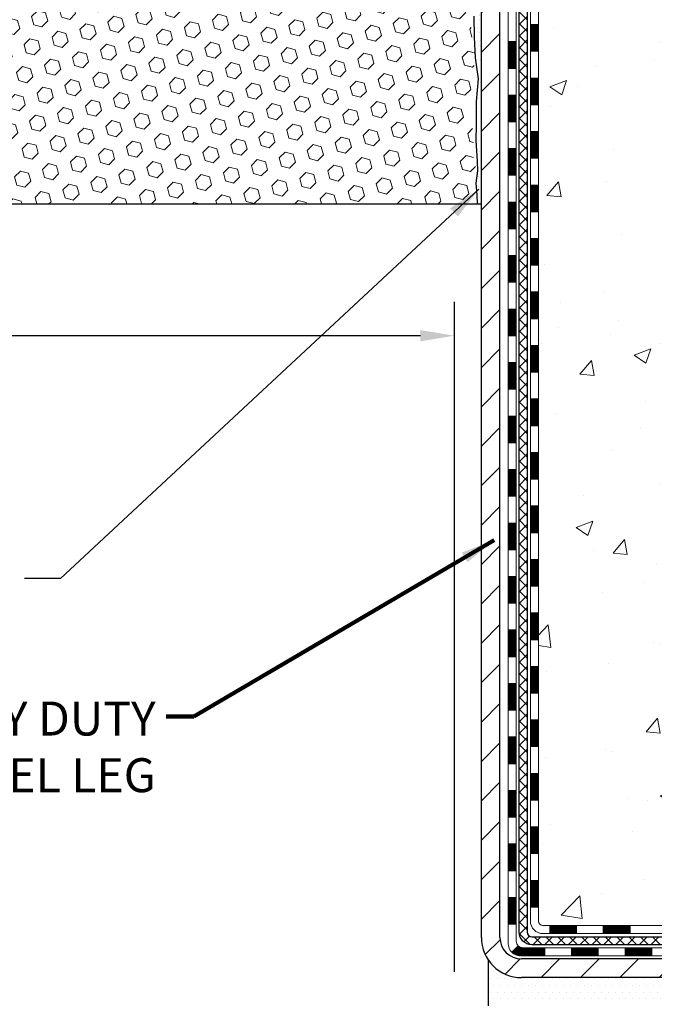
# Model space of a CAD drawing. Extents: x -7 to 3254, y -7 to 1977.
# Drawn here: x 16 to 22, y 8 to 17 of the extents above; entities that cross this region are included whole.
import ezdxf

# ---------------------------------------------------------------- set-up
doc = ezdxf.new("R2010")
doc.units = 0
doc.header["$LTSCALE"] = 5
doc.header["$MEASUREMENT"] = 0
doc.layers.get('DEFPOINTS').update_dxf_attribs({"linetype": 'CONTINUOUS'})
for name, color, linetype, lineweight in [('CONCRETE - H', 130, 'CONTINUOUS', 9), ('DECK COAT - H', 20, 'CONTINUOUS', 20), ('DECK COAT - L', 22, 'CONTINUOUS', 18), ('DIMS', 50, 'CONTINUOUS', 25), ('EPOXY ADHESIVE - H', 50, 'CONTINUOUS', 15), ('EPOXY ADHESIVE - L', 52, 'CONTINUOUS', 25), ('FOAM INSERT - H', 150, 'CONTINUOUS', 9), ('FOAM INSERT - L', 152, 'CONTINUOUS', 25), ('MIG FOOT - H', 251, 'CONTINUOUS', 20), ('MIG FOOT - L', 7, 'CONTINUOUS', 30), ('PVC SIDESHEET - H', 170, 'CONTINUOUS', 20), ('PVC SIDESHEET - L', 150, 'CONTINUOUS', 25), ('SETTING BED - H', 210, 'CONTINUOUS', 20), ('SETTING BED - L', 212, 'CONTINUOUS', 25), ('TEXT - 4', 241, 'CONTINUOUS', 25)]:
    doc.layers.add(name, color=color, linetype=linetype, lineweight=lineweight)
doc.styles.add('ROMANS', font='romans', dxfattribs={"width": 0.9})
doc.dimstyles.get("Standard").update_dxf_attribs({"dimtxt": 0.18, "dimasz": 0.18, "dimexe": 0.18, "dimexo": 0.0625, "dimgap": 0.09, "dimtad": 0, "dimtih": 1, "dimtoh": 1, "dimdec": 4, "dimzin": 0, "dimdsep": 46, "dimtxsty": 'Standard', "dimcen": 0.09, "dimadec": 0, "dimazin": 0, "dimtfac": 1, "dimtdec": 4, "dimtofl": 0, "dimtmove": 0, "dimatfit": 3, "dimfxl": 1, "dimtolj": 1, "dimtzin": 0, "dimarcsym": 0})
pattern_1 = [(45, (-163.7076507462005, 119.2991293040948), (-0.003479849246914297, 0.003479849246914297), [])]

# ---------------------------------------------------------------- blocks, each defined once
blk = doc.blocks.new('*D28')
at = {"layer": 'DEFPOINTS', "color": 0, "transparency": 16777216}
for p in [(9.078529704761365, 14.75583023386957), (20.07852970476142, 14.02923795290735), (20.07852970476142, 8.110401649619575)]:
    blk.add_point(p, dxfattribs=at)
at = {"layer": 'DIMS', "color": 0, "lineweight": -2, "transparency": 16777216}
for p, q in [((9.078529704761365, 14.45583023386957), (9.078529704761365, 13.72923795290735)), ((20.07852970476142, 8.410401649619576), (20.07852970476142, 14.32923795290735)), ((9.378529704761366, 14.02923795290735), (13.03014068783461, 14.02923795290735)), ((19.77852970476142, 14.02923795290735), (16.13014068783461, 14.02923795290735))]:
    blk.add_line(p, q, dxfattribs=at)
at = {"layer": 'DIMS', "color": 0, "transparency": 16777216}
for points in [[(9.378529704761366, 14.07923795290735), (9.378529704761366, 13.97923795290735), (9.078529704761365, 14.02923795290735)], [(19.77852970476142, 14.07923795290735), (19.77852970476142, 13.97923795290735), (20.07852970476142, 14.02923795290735)]]:
    blk.add_solid(points, dxfattribs=at)
at = {"layer": 'DIMS', "color": 0, "transparency": 16777216, "insert": (14.58014068783461, 14.02923795290735), "char_height": 0.3, "attachment_point": 5}
blk.add_mtext('\\A1;11 IN\\P [279.4mm]', dxfattribs=at)

msp = doc.modelspace()

# ---------------------------------------------------------------- hatches: boundary and pattern name
at = {"layer": 'CONCRETE - H'}
h = msp.add_hatch(dxfattribs=at)
h.set_pattern_fill('AR-CONC', color=256, scale=0.21)
h.set_pattern_definition([(49.99999999999999, (0, 0), (1.506246383461582, -0.1317794834634497), [0.1575, -1.7325]), (355, (0, 0), (-0.2913778005873, 1.579603480770025), [0.126, -1.386]), (100.45144446, (0.1255205301, -0.0109816224), (1.214868578126935, 1.447823981034122), [0.1338544032, -1.4723984352]), (46.18420000000002, (0, 0.42), (2.241206794410302, -0.3475904896654607), [0.23625, -2.598749999999999]), (96.63563549, (0.1867671645, 0.3910340553), (1.96279008591588, 2.045649061626556), [0.2007817182, -2.208598895999999]), (351.1841639899999, (0, 0.42), (1.962790084615023, 2.045649060566979), [0.189, -2.0790000021]), (21, (0.21, 0.315), (1.25350480944877, -0.8454996703972115), [0.1575, -1.7325]), (326.0000000000001, (0.21, 0.315), (0.5109621970353216, 1.522815094598391), [0.126, -1.386]), (71.45144474, (0.3144587334, 0.2445416946), (1.764466991132939, 0.677315420893343), [0.133854399, -1.4723984352]), (37.50000000000001, (0, 0), (0.0255356961663104, 0.6990770930457542), [0, -1.3692, 0, -1.407, 0, -1.39125]), (7.499999999999999, (0, 0), (0.552446028628512, 0.8282645949529565), [0, -0.8021999999999999, 0, -1.3377, 0, -0.53025]), (327.5, (-0.4683, 0), (1.121027115962059, -0.04736523064219748), [0, -0.525, 0, -1.638, 0, -2.1735]), (317.5, (-0.6783, 0), (1.224690955619011, 0.2102204628978672), [0, -0.6825, 0, -1.0878, 0, -1.5435])])
edge = h.paths.add_edge_path()
edge.add_spline(control_points=[(30.63458818010707, 20.19314595287869), (30.11065608428373, 18.72859232480118), (26.76184726492613, 19.61973977112962), (23.76371980786058, 16.80388293131352), (22.55891608406142, 11.45797830005745), (27.04774075470692, 9.962233964722373), (27.1244703239467, 8.110401649639243)], knot_values=[0, 0, 0, 0, 3.936471252501365, 7.204892699443617, 11.86717665825024, 17.20449692427731, 17.20449692427731, 17.20449692427731, 17.20449692427731], degree=3, periodic=0)
edge.add_line((27.12447032394664, 8.11040164963947), (26.63146867192461, 8.110401649638106))
edge.add_line((26.63146867192461, 8.110401649638106), (26.63146867192461, 8.236385658151107))
edge.add_line((26.63146867192461, 8.236385658151107), (26.63146867192461, 8.307251658151017))
edge.add_line((26.63146867192461, 8.307251658151017), (25.96178497192466, 8.307251658151017))
edge.add_arc((25.96178497192466, 8.34662165815098), 0.0393699999999626, 240.0000000000055, 270, ccw=False)
edge.add_line((25.94209997192468, 8.312526238004011), (25.80633906430683, 8.390907834562654))
edge.add_arc((25.751221064307, 8.295440658151392), 0.1102359999996345, 59.9999999999968, 90)
edge.add_line((25.751221064307, 8.405676658151037), (24.84326312327806, 8.405676658151037))
edge.add_arc((24.84326312327801, 8.445046658151), 0.0393699999999626, 240.0000326787958, 270.00000000008276, ccw=False)
edge.add_line((24.82357814272444, 8.41095122677666), (24.14349093711917, 8.803599240821882))
edge.add_arc((24.0834909963919, 8.699676158146758), 0.1199999999999002, 60.00003267873795, 90.0000000000814)
edge.add_line((24.08349099639173, 8.819676158146649), (23.87204961383196, 8.819676158146649))
edge.add_arc((23.87204961383202, 8.859046158146498), 0.03936999999984891, 224.999999999766, 269.99999999991724, ccw=False)
edge.add_line((23.8442108198567, 8.831207364171405), (23.72774429572377, 8.947673888304394))
edge.add_arc((23.47804232141709, 8.697971913997662), 0.3531319186158772, 45.00000000000652, 76.09799910896368)
edge.add_arc((23.18875772833462, 7.529202140557118), 1.557170273114271, 76.09799910897289, 103.9020008910981)
edge.add_arc((22.8994731352505, 8.697971913996525), 0.3531319186166134, 103.9020008910455, 134.9999999999022)
edge.add_line((22.64977116094371, 8.947673888304166), (22.53330463681078, 8.831207364171405))
edge.add_arc((22.50546584283558, 8.859046158146612), 0.03936999999984744, 270, 315, ccw=False)
edge.add_line((22.50546584283558, 8.819676158146763), (21.85819903914722, 8.819676158146763))
edge.add_line((21.85819903914722, 8.819676158146763), (20.85983270080158, 8.819676158146763))
edge.add_arc((20.85983270080158, 8.859046158146725), 0.0393699999999626, 180, 270, ccw=False)
edge.add_line((20.82046270080156, 8.859046158146725), (20.82046270074636, 17.54685828378274))
edge.add_arc((20.85983270074627, 17.54685828378285), 0.03936999999990576, 104.17021391578851, 180.0000000001654, ccw=False)
edge.add_line((20.85019479199804, 17.58503036277978), (20.90356664719116, 17.60589357206084))
edge.add_line((20.90356664719116, 17.60589357206084), (20.94842208741818, 17.6290228398542))
edge.add_line((20.94842208741818, 17.6290228398542), (21.00243763082841, 17.66895409777351))
edge.add_line((21.00243763082841, 17.66895409777351), (21.00140266985261, 17.67012003687364))
edge.add_line((21.00140266985261, 17.67012003687364), (21.03314765720393, 17.70069601690955))
edge.add_line((21.03314765720393, 17.70069601690955), (21.06760971043769, 17.74340961653206))
edge.add_line((21.06760971043769, 17.74340961653206), (21.09727286144977, 17.79022876330271))
edge.add_line((21.09727286144977, 17.79022876330271), (21.1218998036706, 17.8395694026716))
edge.add_line((21.1218998036706, 17.8395694026716), (21.14199087074439, 17.8907444276839))
edge.add_line((21.14199087074439, 17.8907444276839), (21.15806671064968, 17.94306033562316))
edge.add_line((21.15806671064968, 17.94306033562316), (21.17083893423319, 17.99633700533957))
edge.add_line((21.17083893423319, 17.99633700533957), (21.18098528166053, 18.05027359786061))
edge.add_line((21.18098528166053, 18.05027359786061), (21.19185452178931, 18.12220579694338))
edge.add_line((21.19185452178931, 18.12220579694338), (21.19144430747201, 18.12224866650297))
edge.add_line((21.19144430747201, 18.12224866650297), (21.19513823491377, 18.15115664065979))
edge.add_line((21.19513823491377, 18.15115664065979), (21.20165201404461, 18.2056424532808))
edge.add_line((21.20165201404461, 18.2056424532808), (21.20081979762978, 18.21271970922101))
edge.add_arc((18.4142380106174, 17.91129431079946), 2.802837013906213, 6.173697454015488, 7.38802571417862)
edge.add_line((21.19380603366562, 18.27170648008689), (21.18661686943148, 18.32532636744747))
edge.add_line((21.18661686943148, 18.32532636744747), (21.17785362070066, 18.37945967513895))
edge.add_line((21.17785362070066, 18.37945967513895), (21.16690655902369, 18.43321583199247))
edge.add_line((21.16690655902369, 18.43321583199247), (21.15310886231106, 18.48620209269586))
edge.add_line((21.15310886231106, 18.48620209269586), (21.1357771270641, 18.53814942789893))
edge.add_line((21.1357771270641, 18.53814942789893), (21.1084147080831, 18.60246607714487))
edge.add_line((21.1084147080831, 18.60246607714487), (21.107159692675, 18.60188668617263))
edge.add_line((21.107159692675, 18.60188668617263), (21.08795237732733, 18.6374174849866))
edge.add_line((21.08795237732733, 18.6374174849866), (21.05659827740351, 18.68312021423935))
edge.add_line((21.05659827740351, 18.68312021423935), (21.02064774891102, 18.72410301837067))
edge.add_line((21.02064774891102, 18.72410301837067), (20.97831657931766, 18.76167738858283))
edge.add_line((20.97831657931766, 18.76167738858283), (20.93325857903744, 18.79159933321796))
edge.add_line((20.93325857903744, 18.79159933321796), (20.93319774113769, 18.79149810163369))
edge.add_line((20.93319774113769, 18.79149810163369), (20.89287898734744, 18.80998835053902))
edge.add_line((20.89287898734744, 18.80998835053902), (20.86539643346947, 18.820731358648))
edge.add_line((20.86539643346947, 18.820731358648), (20.84376151264826, 18.82890538200468))
edge.add_arc((20.85983270074644, 18.86484580232946), 0.0393700000001118, 180, 245.9076238354672, ccw=False)
edge.add_line((20.8204627007463, 18.86484580232946), (20.8204627007463, 19.05408085118813))
edge.add_line((20.8204627007463, 19.05408085118813), (20.72203770074668, 19.05408085118813))
edge.add_line((20.72203770074668, 19.05408085118813), (20.72203770074663, 19.05863340730798))
edge.add_arc((20.7614077007467, 19.05863340730821), 0.03937000000007629, 122.9031521394432, 180.0000000003309, ccw=False)
edge.add_line((20.74002110411078, 19.09168806483683), (21.05523904456658, 19.29563629630991))
edge.add_arc((20.87754920074502, 19.49432864973778), 0.2665564328768583, 311.8061494065233, 359.0369293989741)
edge.add_line((21.14406797885761, 19.48984837949763), (21.23384933853077, 19.48984837949763))
edge.add_line((21.23384933853077, 19.48984837949763), (21.43266823616875, 19.48984837949763))
edge.add_arc((21.43266823616875, 19.56858853697793), 0.07874015748029706, 270, 360)
edge.add_line((21.51140839364905, 19.56858853697793), (21.51140839364899, 20.19314595287858))
edge.add_line((21.51140839364899, 20.19314595287858), (25.57852818878337, 20.19314595287858))
edge.add_line((25.57852818878337, 20.19314595287858), (30.63458818010707, 20.19314595287869))
h.paths.add_polyline_path([(23.40041933614276, 15.87322456684512), (26.25041933614273, 15.87322456684512), (26.25041933614273, 16.82322456684517), (23.40041933614276, 16.82322456684517)], flags=24)
h.paths.add_polyline_path([(26.46749012815229, 17.33408462120565), (37.59749012815229, 17.33408462120565), (37.59749012815229, 18.81265604977716), (26.46749012815229, 18.81265604977716)], flags=9)
at = {"layer": 'DECK COAT - H'}
h = msp.add_hatch(dxfattribs=at)
h.set_pattern_fill('ANSI31', color=256, scale=0.03937, style=0)
h.set_pattern_definition(pattern_1)
h.paths.add_polyline_path([(20.74959670080437, 14.41548971551777), (20.8204627008044, 14.41548971551777), (20.82046270080428, 14.17926971551776), (20.74959670080437, 14.17926971551776)])
h.paths.add_polyline_path([(20.74959670080472, 14.88792971551777), (20.82046270080463, 14.88792971551777), (20.82046270080463, 14.65170971551777), (20.7495967008046, 14.65170971551777)])
h.paths.add_polyline_path([(20.74959670080494, 15.36036971551778), (20.82046270080497, 15.36036971551778), (20.82046270080485, 15.12414971551777), (20.74959670080483, 15.12414971551777)])
h.paths.add_polyline_path([(20.74959670080517, 15.83280971551778), (20.82046270080519, 15.83280971551778), (20.82046270080508, 15.59658971551778), (20.74959670080506, 15.59658971551778)])
h.paths.add_polyline_path([(20.7495967008054, 16.30524971551779), (20.82046270080542, 16.30524971551779), (20.82046270080531, 16.06902971551779), (20.74959670080528, 16.06902971551779)])
h.paths.add_polyline_path([(20.74959670080574, 16.77768971551779), (20.82046270080565, 16.77768971551779), (20.82046270080554, 16.54146971551779), (20.74959670080551, 16.54146971551779)])
h.paths.add_polyline_path([(20.5527467008132, 14.26477584413715), (20.62361270080481, 14.26477584413703), (20.62361270080459, 14.02855584413703), (20.55274670081275, 14.02855584413714)])
h.paths.add_polyline_path([(20.55274670081423, 14.73721584413715), (20.62361270080504, 14.73721584413704), (20.62361270080493, 14.50099584413704), (20.55274670081377, 14.50099584413715)])
h.paths.add_polyline_path([(20.55274670081525, 15.20965584413716), (20.62361270080538, 15.20965584413705), (20.62361270080527, 14.97343584413704), (20.55274670081479, 14.97343584413716)])
h.paths.add_polyline_path([(20.55274670081616, 15.68209584413717), (20.62361270080561, 15.68209584413705), (20.6236127008055, 15.44587584413705), (20.5527467008157, 15.44587584413716)])
h.paths.add_polyline_path([(20.55274670081718, 16.15453584413717), (20.62361270080595, 16.15453584413706), (20.62361270080572, 15.91831584413706), (20.55274670081661, 15.91831584413717)])
h.paths.add_polyline_path([(20.5527467008182, 16.62697584413718), (20.62361270080618, 16.62697584413706), (20.62361270080606, 16.39075584413706), (20.55274670081764, 16.39075584413717)])
h = msp.add_hatch(dxfattribs=at)
h.set_pattern_fill('ANSI31', color=256, scale=0.03937, style=0)
h.set_pattern_definition(pattern_1)
h.paths.add_polyline_path([(20.74959670080267, 11.10840971551772), (20.82046270080269, 11.10840971551772), (20.82046270080258, 10.87218971551772), (20.74959670080256, 10.87218971551772)])
h.paths.add_polyline_path([(20.74959670080301, 11.58084971551773), (20.82046270080292, 11.58084971551773), (20.82046270080281, 11.34462971551773), (20.74959670080278, 11.34462971551773)])
h.paths.add_polyline_path([(20.74959670080324, 12.05328971551774), (20.82046270080326, 12.05328971551774), (20.82046270080303, 11.81706971551773), (20.74959670080301, 11.81706971551773)])
h.paths.add_polyline_path([(20.74959670080347, 12.52572971551774), (20.82046270080349, 12.52572971551774), (20.82046270080326, 12.28950971551774), (20.74959670080335, 12.28950971551774)])
h.paths.add_polyline_path([(20.74959670080369, 12.99816971551775), (20.82046270080372, 12.99816971551775), (20.8204627008036, 12.76194971551774), (20.74959670080358, 12.76194971551774)])
h.paths.add_polyline_path([(20.74959670080392, 13.47060971551775), (20.82046270080394, 13.47060971551775), (20.82046270080383, 13.23438971551775), (20.74959670080381, 13.23438971551775)])
h.paths.add_polyline_path([(20.74959670080415, 13.94304971551776), (20.82046270080417, 13.94304971551776), (20.82046270080406, 13.70682971551776), (20.74959670080403, 13.70682971551776)])
h.paths.add_polyline_path([(20.55274670080638, 10.95769584413711), (20.62361270080277, 10.95769584413699), (20.62361270080265, 10.72147584413699), (20.55274670080593, 10.7214758441371)])
h.paths.add_polyline_path([(20.5527467008074, 11.43013584413711), (20.62361270080311, 11.430135844137), (20.62361270080299, 11.193915844137), (20.55274670080695, 11.19391584413711)])
h.paths.add_polyline_path([(20.55274670080843, 11.90257584413712), (20.62361270080333, 11.902575844137), (20.62361270080322, 11.666355844137), (20.55274670080797, 11.66635584413712)])
h.paths.add_polyline_path([(20.55274670080934, 12.37501584413712), (20.62361270080368, 12.37501584413701), (20.62361270080345, 12.13879584413701), (20.55274670080888, 12.13879584413712)])
h.paths.add_polyline_path([(20.55274670081036, 12.84745584413713), (20.6236127008039, 12.84745584413702), (20.62361270080379, 12.61123584413701), (20.55274670080979, 12.61123584413713)])
h.paths.add_polyline_path([(20.55274670081138, 13.31989584413714), (20.62361270080424, 13.31989584413702), (20.62361270080413, 13.08367584413702), (20.55274670081081, 13.08367584413713)])
h.paths.add_polyline_path([(20.55274670081229, 13.79233584413714), (20.62361270080447, 13.79233584413703), (20.62361270080436, 13.55611584413703), (20.55274670081184, 13.55611584413714)])
h = msp.add_hatch(dxfattribs=at)
h.set_pattern_fill('ANSI31', color=256, scale=0.03937, style=0)
h.set_pattern_definition([(45, (-163.7076507462008, -108.5242888912841), (-0.003479849246914297, 0.003479849246914297), [])])
h.paths.add_polyline_path([(20.74959670080176, 9.218651322118035), (20.82046270080167, 9.218651322118035), (20.82046270080156, 8.982431322118032), (20.74959670080165, 8.982431322118032)])
h.paths.add_polyline_path([(20.74959670080199, 9.69109132211804), (20.8204627008019, 9.69109132211804), (20.8204627008019, 9.454871322118038), (20.74959670080187, 9.454871322118038)])
h.paths.add_polyline_path([(20.74959670080221, 10.16352971551771), (20.82046270080224, 10.16352971551771), (20.82046270080212, 9.927311322118044), (20.7495967008021, 9.927311322118044)])
h.paths.add_polyline_path([(20.74959670080244, 10.63596971551772), (20.82046270080247, 10.63596971551772), (20.82046270080235, 10.39974971551771), (20.74959670080233, 10.39974971551771)])
h.paths.add_polyline_path([(20.55274670080354, 9.540375844137088), (20.62361270080197, 9.540375844136975), (20.62361270080186, 9.304155844136972), (20.55274670080308, 9.304155844137085)])
h.paths.add_polyline_path([(20.55274670080456, 10.01281584413709), (20.62361270080231, 10.01281584413698), (20.62361270080208, 9.776595844136978), (20.55274670080399, 9.776595844137091)])
h.paths.add_polyline_path([(20.55274670080547, 10.4852558441371), (20.62361270080254, 10.48525584413699), (20.62361270080243, 10.24903584413698), (20.55274670080502, 10.2490358441371)])
h = msp.add_hatch(dxfattribs=at)
h.set_pattern_fill('ANSI31', color=256, scale=0.03937, style=0)
h.set_pattern_definition([(45, (-159.9205917284827, -153.1667814211037), (-0.003479849246914297, 0.003479849246914297), [])])
h.paths.add_polyline_path([(21.39300978878401, 8.819676158146763), (21.62922978878379, 8.819676158146763), (21.62922978878379, 8.748810158146739), (21.39300978878401, 8.748810158146739)])
h.paths.add_polyline_path([(21.58474168878394, 8.622826158146836), (21.82096168878371, 8.622826158146836), (21.82096168878371, 8.551960158146812), (21.58474168878394, 8.551960158146812)])
h.paths.add_polyline_path([(21.11230168878393, 8.622826158146836), (21.34852168878371, 8.622826158146836), (21.34852168878371, 8.551960158146812), (21.11230168878393, 8.551960158146812)])
edge = h.paths.add_edge_path()
edge.add_arc((20.68266770080146, 8.68188115814678), 0.05905499999999223, 225.0000000000195, 270.0000000000276)
edge.add_line((20.68266770080146, 8.622826158146836), (20.8760816887837, 8.622826158146836))
edge.add_line((20.8760816887837, 8.622826158146836), (20.8760816887837, 8.551960158146812))
edge.add_line((20.8760816887837, 8.551960158146812), (20.66298270080171, 8.551960158146812))
edge.add_arc((20.66298270080034, 8.662196158140432), 0.1102359999936198, 224.9999999980676, 270.00000000072384, ccw=False)
edge.add_line((20.58503407767131, 8.58424753501663), (20.64090950983854, 8.640122967183856))
h.paths.add_polyline_path([(20.55274670080252, 9.067935844137196), (20.62361270080174, 9.06776721111521), (20.62361270080163, 8.831547211115208), (20.55274670080206, 8.831715844137193)])
h.paths.add_polyline_path([(20.92056978878401, 8.819676158146763), (21.15678978878378, 8.819676158146763), (21.15678978878378, 8.748810158146739), (20.92056978878401, 8.748810158146739)])
at = {"layer": 'EPOXY ADHESIVE - H'}
h = msp.add_hatch(dxfattribs=at)
h.set_pattern_fill('AR-SAND', color=256, scale=0.06, style=0)
h.set_pattern_definition([(37.50000000000001, (-300.8723017250776, 191.7968731710463), (-0.003779601486576489, 0.1156094261407895), [0, -0.0912, 0, -0.102, 0, -0.0975]), (7.499999999999999, (-300.8723017250776, 191.7968731710463), (0.1061866023160636, 0.1693287639137844), [0, -0.04919999999999999, 0, -0.08220000000000001, 0, -0.0315]), (327.5, (-300.9461017250776, 191.7968731710463), (0.1868485117050897, 0.0003395432122178965), [0, -0.03, 0, -0.108, 0, -0.141]), (317.5, (-300.9461017250776, 191.7968731710463), (0.1803675962743376, 0.05266053389605496), [0, -0.015, 0, -0.07079999999999999, 0, -0.081])])
edge = h.paths.add_edge_path()
edge.add_line((20.03129149872706, 19.39845499116768), (20.03260933581663, 19.08478162815186))
edge.add_line((20.03260933581663, 19.08478162815186), (20.04958643639924, 18.97139848983556))
edge.add_line((20.04958643639924, 18.97139848983556), (20.03288286590117, 18.87245538441744))
edge.add_line((20.03288286590117, 18.87245538441744), (20.02647132071883, 18.66107551822347))
edge.add_line((20.02647132071883, 18.66107551822347), (20.00724033223963, 18.50093999646992))
edge.add_line((20.00724033223963, 18.50093999646992), (20.02647132071883, 18.43688623207686))
edge.add_line((20.02647132071883, 18.43688623207686), (20.01365187742198, 18.21910165590702))
edge.add_line((20.01365187742198, 18.21910165590702), (20.00724033223963, 18.07630920572888))
edge.add_line((20.00724033223963, 18.07630920572888), (20.02647132071883, 17.83290356811017))
edge.add_line((20.02647132071883, 17.83290356811017), (20.01365187742198, 17.62792841189253))
edge.add_line((20.01365187742198, 17.62792841189253), (20.02647132071883, 17.28844101691288))
edge.add_line((20.02647132071883, 17.28844101691288), (20.02647132071883, 17.21344889092074))
edge.add_line((20.02647132071883, 17.21344889092074), (20.22417911155492, 17.12240943312236))
edge.add_line((20.22417911155492, 17.12240943312236), (20.24971243426819, 16.85278817915605))
edge.add_line((20.24971243426819, 16.85278817915605), (20.25396798805389, 16.66525839067208))
edge.add_line((20.25396798805389, 16.66525839067208), (20.26247909562528, 16.48452295713105))
edge.add_line((20.26247909562528, 16.48452295713105), (20.28838841104255, 16.29953755671204))
edge.add_line((20.28838841104255, 16.29953755671204), (20.27057148404867, 16.09744279832978))
edge.add_line((20.27057148404867, 16.09744279832967), (20.27057148404867, 15.89641017805025))
edge.add_line((20.27057148404867, 15.89641017805025), (20.26822580229339, 15.75020572539142))
edge.add_line((20.26822580229339, 15.75020572539142), (20.27238308525841, 15.66168573975756))
edge.add_line((20.27238308525841, 15.66168573975779), (20.27828787976807, 15.57013982409399))
edge.add_line((20.27828787976807, 15.57013982409399), (20.28277415634886, 15.48534661194458))
edge.add_line((20.28277415634886, 15.48534661194458), (20.26668765032275, 15.37536027310637))
edge.add_line((20.26668765032275, 15.37536027310625), (20.27698706056469, 15.27441836285414))
edge.add_line((20.27698706056469, 15.27441836285425), (20.27962521745405, 15.19314595287892))
edge.add_line((20.27962521745405, 15.19314595287892), (20.31652970476142, 15.19314595287892))
edge.add_line((20.31652970476142, 15.19314595287892), (20.31652970476142, 15.29382649366948))
edge.add_line((20.31652970476142, 15.29382649366948), (20.31679622494966, 15.48243164803534))
edge.add_line((20.31679622494966, 15.48243164803534), (20.31653122073971, 16.0867611496576))
edge.add_line((20.31653122073971, 16.08676114965783), (20.31652818878382, 17.28397954305751))
edge.add_line((20.31652818878382, 17.28397954305751), (20.07852970476176, 17.28397954305751))
edge.add_line((20.07852970476176, 17.28397954305751), (20.07852970476137, 19.31814595287892))
edge.add_arc((20.27529858078503, 19.48793386053376), 0.2598959871900349, 200.1382916807193, 220.7902489380527, ccw=False)
at = {"layer": 'FOAM INSERT - H'}
h = msp.add_hatch(dxfattribs=at)
h.set_pattern_fill('HEX', color=256, scale=0.590551181102362, angle=45, style=0)
h.set_pattern_definition([(45, (-366.8821510577955, 43.35483663002026), (-0.0904093163161741, 0.09040931631617412), [0.07381889763779526, -0.1476377952755905]), (165, (-366.8821510577955, 43.35483663002026), (-0.0330921065105027, -0.1235014228266768), [0.07381889763779526, -0.1476377952755905]), (104.9999999999999, (-366.8299532146961, 43.40703447311967), (-0.1235014228266768, -0.03309210651050263), [0.07381889763779526, -0.1476377952755905])])
edge = h.paths.add_edge_path()
edge.add_line((20.02647132071883, 17.83290356810983), (20.00724033223963, 18.07630920572831))
edge.add_line((20.00724033223963, 18.07630920572831), (20.01365187742164, 18.2191016559027))
edge.add_line((20.01365187742164, 18.2191016559027), (20.02647132071883, 18.43688623207674))
edge.add_line((20.02647132071883, 18.43688623207674), (20.00724033223963, 18.50093999646981))
edge.add_line((20.00724033223963, 18.50093999646981), (20.02647132071871, 18.66107551822256))
edge.add_line((20.02647132071871, 18.66107551822256), (20.03288286590117, 18.87245538441721))
edge.add_line((20.03288286590117, 18.87245538441721), (20.04958643639924, 18.97139848983534))
edge.add_line((20.04958643639924, 18.97139848983534), (20.03260933581663, 19.08478162815186))
edge.add_line((20.03260933581663, 19.08478162815186), (20.03129149872706, 19.39845499116757))
edge.add_arc((20.2752985807835, 19.48793386053319), 0.2598959871884065, 183.981048565964, 200.1382916807077, ccw=False)
edge.add_line((20.01602970476137, 19.46989018898751), (20.01602970476137, 19.69182093652432))
edge.add_arc((19.96915470477222, 19.69182093652444), 0.04687499998914291, 284.47751219602907, 359.9999999998784, ccw=False)
edge.add_arc((19.95743595476137, 19.73720746012123), 0.09375000000000817, 184.1951275989321, 284.47751219612064, ccw=False)
edge.add_line((19.86393713897195, 19.73034933020278), (19.86050403281371, 19.77715383290331))
edge.add_arc((19.76077196263708, 19.7698384943252), 0.1000000000011275, 4.195127597990566, 75.39792307669393)
edge.add_arc((19.5640360338748, 19.01466985410229), 0.8803747182243811, 75.3979230766911, 109.7375026210214)
edge.add_arc((19.33426572146931, 19.65507235311043), 0.2000000000000968, 109.7375026209936, 163.7631374635858)
edge.add_arc((19.05223223640706, 19.73720746012123), 0.09374999999995755, 196.2368625363917, 343.7631374636083, ccw=False)
edge.add_arc((18.77019875134494, 19.65507235311065), 0.1999999999999278, 16.23686253636265, 70.26249737895397)
edge.add_arc((18.5404284389395, 19.01466985410195), 0.8803747182246582, 70.26249737898186, 109.737502620799)
edge.add_arc((18.31065812653645, 19.65507235311134), 0.2000000000000069, 109.7375026207952, 163.7631374637903)
edge.add_arc((18.02862464147398, 19.73720746012123), 0.09374999999998751, 196.2368625362052, 343.76313746379003, ccw=False)
edge.add_arc((17.74659115641151, 19.65507235311145), 0.2000000000000081, 16.23686253620329, 70.26249737920287)
edge.add_arc((17.51682084400852, 19.01466985410218), 0.880374718224487, 70.26249737920324, 109.7375026220346)
edge.add_arc((17.28705053159166, 19.65507235310633), 0.200000000000103, 109.7375026219932, 163.7631374627531)
edge.add_arc((17.00501704653061, 19.73720746012134), 0.09374999999996435, 196.2368625372587, 343.7631374627049, ccw=False)
edge.add_arc((16.72298356146968, 19.65507235310645), 0.2000000000000115, 16.23686253724399, 70.26249737795408)
edge.add_arc((16.49321324905276, 19.01466985410195), 0.8803747182246485, 70.26249737796073, 109.7375026198019)
edge.add_arc((16.26344293666085, 19.65507235311543), 0.1999999999999507, 109.737502619804, 163.7631374646824)
edge.add_arc((15.98140945159759, 19.73720746012077), 0.09374999999957002, 196.2368625353299, 343.76313746467, ccw=False)
edge.add_arc((15.69937596653426, 19.65507235311543), 0.2000000000000159, 16.23686253532279, 70.26249738018545)
edge.add_arc((15.46960565414236, 19.01466985410207), 0.8803747182245752, 70.26249738019366, 104.7245101188539)
edge.add_arc((15.27125648431905, 19.76941637292339), 0.10000000000105, 104.7245101188922, 175.8048724017735)
edge.add_line((15.17152441414254, 19.77673171150195), (15.16812227055169, 19.7303493302029))
edge.add_arc((15.07462345475074, 19.73720746011304), 0.09375000001094082, 255.52248783228112, 355.8048724066132, ccw=False)
edge.add_arc((15.06290470476245, 19.69182093651045), 0.04687500000005154, 179.9999999999566, 255.52248783224582, ccw=False)
edge.add_line((15.01602970476239, 19.69182093651045), (15.01602970476227, 19.46989018898751))
edge.add_arc((14.75676082874014, 19.48793386053296), 0.2598959871883653, 319.20975106124064, 356.01895143408245, ccw=False)
edge.add_line((14.95352970476046, 19.31814595287653), (14.95352970476046, 18.63064595287858))
edge.add_arc((14.95352970476046, 18.44314595287869), 0.1875, 90, 180)
edge.add_line((14.76602970476046, 18.44314595287869), (14.76602970476046, 18.13064595287869))
edge.add_arc((14.95352970476046, 18.13064595287869), 0.1875, 180, 270)
edge.add_line((14.95352970476046, 17.94314595287869), (14.95352970476046, 17.44314595287869))
edge.add_arc((14.95352970476046, 17.25564595287869), 0.1875, 90, 180)
edge.add_line((14.76602970476046, 17.25564595287869), (14.76602970476046, 16.94314595287869))
edge.add_arc((14.95352970476046, 16.94314595287869), 0.1875, 180, 270)
edge.add_line((14.95352970476046, 16.75564595287869), (14.95352970476046, 15.19314595287869))
edge.add_line((14.95352970476046, 15.19314595287869), (20.27797974089037, 15.19314595287915))
edge.add_line((20.27797974089037, 15.19314595287915), (20.26440548549874, 15.25009796089694))
edge.add_line((20.26440548549874, 15.25009796089694), (20.23951772930434, 15.37536027310648))
edge.add_line((20.23951772930434, 15.37536027310648), (20.27194652231958, 15.48534661194481))
edge.add_line((20.27194652231958, 15.48534661194481), (20.2372589202879, 15.65032619627425))
edge.add_line((20.2372589202879, 15.65032619627425), (20.25006856590892, 15.76947808870636))
edge.add_line((20.25006856590892, 15.76947808870636), (20.23198252919985, 15.92529211944202))
edge.add_line((20.23198252919985, 15.92529211944202), (20.25536246714421, 16.05666477535681))
edge.add_line((20.25536246714421, 16.05666477535681), (20.21990052748254, 16.1931459528779))
edge.add_line((20.21990052748254, 16.1931459528779), (20.25458812951422, 16.33590587626429))
edge.add_line((20.25458812951422, 16.33590587626429), (20.25155498286733, 16.59853008689822))
edge.add_line((20.25155498286733, 16.59853008689822), (20.22287919811527, 16.7266376156839))
edge.add_line((20.22287919811527, 16.7266376156839), (20.25225733433592, 16.89958477893367))
edge.add_line((20.25225733433592, 16.89958477893367), (20.24122906713353, 17.14194589146052))
edge.add_line((20.24122906713353, 17.14194589146052), (20.16672051348053, 17.20192802171675))
edge.add_line((20.16672051348053, 17.20192802171675), (20.03799063577083, 17.19777823848506))
edge.add_line((20.03799063577083, 17.19777823848506), (20.0200615990687, 17.45818471440282))
edge.add_line((20.0200615990687, 17.45818471440282), (20.02647132071883, 17.83290356810983))
at = {"layer": 'MIG FOOT - H'}
h = msp.add_hatch(dxfattribs=at)
h.set_pattern_fill('ANSI31', color=256, scale=1.9685, style=0)
h.set_pattern_definition([(45, (-927.6332468437209, -447.369520772607), (-0.1739924623457148, 0.1739924623457148), [])])
h.paths.add_polyline_path([(20.48052818878313, 18.95598114962911), (20.31652818878314, 18.95598114962888), (20.31652818878382, 18.39348114962888), (20.48052818878335, 18.39348114962888)])
edge = h.paths.add_edge_path()
edge.add_line((20.48052818878358, 18.01848114962888), (20.31652818878359, 18.01848114962888))
edge.add_line((20.31652818878359, 18.01848114962888), (20.31652818878359, 8.714731149629074))
edge.add_arc((20.67085818878371, 8.714731149629301), 0.3543300000001182, 180.0000000000092, 269.9999999999816)
edge.add_line((20.67085818878348, 8.360401149629183), (23.03527815778347, 8.360401149629183))
edge.add_line((23.03527815778347, 8.360401149629183), (23.03527815778313, 8.52440114962917))
edge.add_line((23.03527815778324, 8.52440114962917), (20.6708581887836, 8.52440114962917))
edge.add_arc((20.67085818878348, 8.714731149629074), 0.1903299999999604, 179.9999999999829, 270.0000000000342, ccw=False)
edge.add_line((20.48052818878358, 8.714731149629188), (20.48052818878358, 18.01848114962888))
h.paths.add_polyline_path([(24.00402818878337, 8.52440114962917), (23.47278121978337, 8.52440114962917), (23.47278121978337, 8.36040114962907), (24.00402818878359, 8.360401149629183)])
at = {"layer": 'PVC SIDESHEET - H'}
h = msp.add_hatch(dxfattribs=at)
h.set_pattern_fill('ANSI37', color=256, scale=0.59055, style=0)
h.set_pattern_definition([(45, (-163.7076507462005, 119.2991293040948), (-0.05219773870371446, 0.05219773870371446), []), (135, (-163.7076507462005, 119.2991293040948), (-0.05219773870371446, -0.05219773870371446), [])])
edge = h.paths.add_edge_path()
edge.add_line((20.65117170080185, 8.760621158146819), (20.65117170080254, 17.60940057608025))
edge.add_line((20.65117170080254, 17.60940057608025), (20.72203770079676, 17.60940057608025))
edge.add_line((20.72203770079676, 17.60940057608025), (20.72203770080188, 8.760621158146819))
edge.add_arc((20.76140770080184, 8.760621158146705), 0.0393699999999626, 539.999999999876, 630.0000000000828)
edge.add_line((20.76140770080184, 8.721251158146742), (22.61150677316238, 8.721251158146856))
edge.add_arc((22.61150677316238, 8.760621158146591), 0.03936999999984891, 270, 315)
edge.add_line((22.63934556713758, 8.732782364171385), (22.78464010633178, 8.878076903365468))
edge.add_arc((22.96474509570072, 8.69797191399664), 0.254706918616741, 463.9020008910764, 495, ccw=False)
edge.add_arc((23.2540296887841, 7.529202140557004), 1.458745273114345, 450.00000000000114, 463.9020008910778, ccw=False)
edge.add_line((23.2540296887841, 8.98794741367135), (23.2540296887841, 8.917081413671326))
edge.add_arc((23.2540296887841, 7.529202140557004), 1.387879273114407, 450.0000000000023, 463.9020008910806)
edge.add_arc((22.96474509570072, 8.69797191399664), 0.1838409186166517, 463.9020008910817, 495.0000000000188)
edge.add_line((22.8347499354872, 8.82796707421005), (22.68945539629323, 8.682672535015968))
edge.add_arc((22.61150677316238, 8.760621158146705), 0.1102359999999386, 270, 315.0000000000314, ccw=False)
edge.add_line((22.61150677316238, 8.650385158146833), (20.76140770080184, 8.650385158146833))
edge.add_arc((20.76140770080184, 8.760621158146819), 0.1102359999999862, 180, 270, ccw=False)
edge = h.paths.add_edge_path()
edge.add_arc((23.25402968878399, 7.529202140557118), 1.458745273114317, 436.0979991089357, 449.9999999999967, ccw=False)
edge.add_arc((23.54331428186725, 8.69797191399698), 0.2547069186164286, 405.00000000000904, 436.09799910894554, ccw=False)
edge.add_line((23.72341927123597, 8.878076903365809), (23.86871381043028, 8.732782364171499))
edge.add_arc((23.8965526044056, 8.760621158146819), 0.03937000000000822, 225, 270)
edge.add_line((23.8965526044056, 8.721251158146742), (24.12238991677492, 8.721251158146742))
edge.add_arc((24.12238991677503, 8.601251158146738), 0.1200000000000045, 419.9999999999996, 450, ccw=False)
edge.add_line((24.18238991677498, 8.705174206600873), (24.86247614787322, 8.312526238004125))
edge.add_arc((24.88216114787332, 8.346621658151093), 0.03936999999997297, 239.9999999999132, 269.9999999999586)
edge.add_line((24.88216114787332, 8.30725165815113), (25.8270421844631, 8.30725165815113))
edge.add_line((25.82704218446298, 8.30725165815113), (25.82704218446298, 8.236385658151107))
edge.add_line((25.82704218446298, 8.236385658151107), (24.88216114787321, 8.236385658151107))
edge.add_arc((24.88216114787321, 8.346621658151093), 0.110235999999901, 239.9999999999919, 270.0000000000148, ccw=False)
edge.add_line((24.82704314787321, 8.251154481739604), (24.14483736469862, 8.64502617429821))
edge.add_arc((24.12483736469875, 8.610385158146869), 0.03999999999995874, 419.999999999996, 450)
edge.add_line((24.12483736469875, 8.650385158146833), (23.89655260440571, 8.650385158146833))
edge.add_arc((23.8965526044056, 8.760621158146819), 0.1102359999999862, 225.0000000000313, 270, ccw=False)
edge.add_line((23.81860398127475, 8.682672535015854), (23.67330944208021, 8.827967074210278))
edge.add_arc((23.54331428186714, 8.697971913997094), 0.183840918616278, 405.0000000000407, 436.097999108954)
edge.add_arc((23.25402968878399, 7.529202140557004), 1.387879273114349, 436.0979991089393, 449.9999999999953)
edge.add_line((23.2540296887841, 8.91708141367144), (23.2540296887841, 8.987947413671463))
at = {"layer": 'SETTING BED - H', "linetype": 'Continuous'}
h = msp.add_hatch(dxfattribs=at)
h.set_pattern_fill('DOTS', color=256, scale=0.9842500000000001, style=0)
h.set_pattern_definition([(7.016477563892661e-15, (4.092012887011435, -1.240602116260447), (0.0307578125, 0.061515625), [0, -0.061515625])])
edge = h.paths.add_edge_path()
edge.add_line((23.01677087788579, 8.110401649627761), (23.01677087788806, 7.313551699710729))
edge.add_line((23.01677087788806, 7.313551699710843), (23.06117290768196, 7.306567733767793))
edge.add_line((23.06117290768196, 7.306567733767793), (23.06117290768196, 8.52440114962917))
edge.add_line((23.06117290768196, 8.52440114962917), (23.03527815778415, 8.52440114962917))
edge.add_line((23.03527815778415, 8.52440114962917), (23.03527815778415, 8.360401149629183))
edge.add_line((23.03527815778415, 8.360401149629183), (20.67085818878348, 8.360401149629183))
edge.add_arc((20.67085818878365, 8.714731149629301), 0.3543300000002318, 214.9331046701097, 269.99999999997243, ccw=False)
edge.add_line((20.38037095666124, 8.511834829125405), (20.38001344092828, 8.110401649620371))
edge.add_line((20.38001344092828, 8.110401649620485), (23.01677087788579, 8.110401649627875))
h.paths.add_polyline_path([(23.44688646988669, 8.52440114962917), (23.47278121978405, 8.52440114962917), (23.47278121978405, 8.360401149629183), (24.37499993890759, 8.360401149631684), (24.80801177477537, 8.110401649632877), (23.48425348835002, 8.110401649629125), (23.48425348835229, 7.294722307299367), (23.44688646988669, 7.305017947408373)])

# ---------------------------------------------------------------- linework, layer by layer
at = {"layer": 'DECK COAT - L'}
for p, q in [((20.74959670081074, 16.77768971551779), (20.82046270081076, 16.77768971551779)), ((20.55274670081752, 16.62697584413718), (20.62361270081755, 16.62697584413706)), ((20.74959670081063, 16.54146971551779), (20.82046270081065, 16.54146971551779)), ((20.55274670081741, 16.39075584413717), (20.62361270081743, 16.39075584413706)), ((20.74959670081051, 16.30524971551779), (20.82046270081054, 16.30524971551779)), ((20.55274670081616, 16.15453584413717), (20.62361270081618, 16.15453584413706)), ((20.74959670080926, 16.06902971551779), (20.82046270080929, 16.06902971551779)), ((20.55274670081604, 15.91831584413717), (20.62361270081607, 15.91831584413706)), ((20.74959670080915, 15.83280971551778), (20.82046270080917, 15.83280971551778)), ((20.55274670081593, 15.68209584413717), (20.62361270081595, 15.68209584413705)), ((20.74959670080904, 15.59658971551778), (20.82046270080906, 15.59658971551778)), ((20.55274670081468, 15.44587584413716), (20.6236127008147, 15.44587584413705)), ((20.74959670080779, 15.36036971551778), (20.82046270080781, 15.36036971551778)), ((20.55274670081457, 15.20965584413716), (20.62361270081459, 15.20965584413705)), ((20.74959670080767, 15.12414971551777), (20.8204627008077, 15.12414971551777)), ((20.55274670081445, 14.97343584413716), (20.62361270081448, 14.97343584413704)), ((20.74959670080756, 14.88792971551777), (20.82046270080758, 14.88792971551777)), ((20.5527467008132, 14.73721584413715), (20.62361270081323, 14.73721584413704)), ((20.74959670080631, 14.65170971551777), (20.82046270080633, 14.65170971551777)), ((20.55274670081309, 14.50099584413715), (20.62361270081311, 14.50099584413704)), ((20.74959670080619, 14.41548971551777), (20.82046270080622, 14.41548971551777)), ((20.55274670081297, 14.26477584413715), (20.623612700813, 14.26477584413703)), ((20.74959670080608, 14.17926971551776), (20.8204627008061, 14.17926971551776)), ((20.55274670081172, 14.02855584413714), (20.62361270081175, 14.02855584413703)), ((20.74959670080483, 13.94304971551776), (20.82046270080485, 13.94304971551776)), ((20.55274670081161, 13.79233584413714), (20.62361270081163, 13.79233584413703)), ((20.74959670080472, 13.70682971551776), (20.82046270080474, 13.70682971551776)), ((20.5527467008115, 13.55611584413714), (20.62361270081152, 13.55611584413703)), ((20.7495967008046, 13.47060971551775), (20.82046270080463, 13.47060971551775)), ((20.55274670081025, 13.31989584413714), (20.62361270081027, 13.31989584413702)), ((20.74959670080335, 13.23438971551775), (20.82046270080338, 13.23438971551775)), ((20.55274670081013, 13.08367584413713), (20.62361270081016, 13.08367584413702)), ((20.74959670080324, 12.99816971551775), (20.82046270080326, 12.99816971551775)), ((20.55274670081002, 12.84745584413713), (20.62361270081004, 12.84745584413702)), ((20.74959670080312, 12.76194971551774), (20.82046270080315, 12.76194971551774)), ((20.55274670080877, 12.61123584413713), (20.62361270080879, 12.61123584413701)), ((20.74959670080187, 12.52572971551774), (20.8204627008019, 12.52572971551774)), ((20.55274670080865, 12.37501584413712), (20.62361270080868, 12.37501584413701)), ((20.74959670080176, 12.28950971551774), (20.82046270080178, 12.28950971551774)), ((20.55274670080854, 12.13879584413712), (20.62361270080856, 12.13879584413701)), ((20.74959670080165, 12.05328971551774), (20.82046270080167, 12.05328971551774)), ((20.55274670080729, 11.90257584413712), (20.62361270080731, 11.902575844137)), ((20.7495967008004, 11.81706971551773), (20.82046270080042, 11.81706971551773)), ((20.55274670080718, 11.66635584413712), (20.6236127008072, 11.666355844137)), ((20.74959670080028, 11.58084971551773), (20.82046270080031, 11.58084971551773)), ((20.55274670080706, 11.43013584413711), (20.62361270080709, 11.430135844137)), ((20.74959670080017, 11.34462971551773), (20.82046270080019, 11.34462971551773)), ((20.55274670080581, 11.19391584413711), (20.62361270080584, 11.193915844137)), ((20.74959670079892, 11.10840971551772), (20.82046270079894, 11.10840971551772)), ((20.5527467008057, 10.95769584413711), (20.62361270080572, 10.95769584413699)), ((20.7495967007988, 10.87218971551772), (20.82046270079883, 10.87218971551772)), ((20.55274670080559, 10.7214758441371), (20.62361270080561, 10.72147584413699)), ((20.74959670079869, 10.63596971551772), (20.82046270079871, 10.63596971551772)), ((20.55274670080513, 10.4852558441371), (20.62361270080515, 10.48525584413699)), ((20.74959670079824, 10.39974971551771), (20.82046270079826, 10.39974971551771)), ((20.55274670080456, 10.2490358441371), (20.62361270080459, 10.24903584413698)), ((20.74959670079733, 10.16352971551771), (20.82046270079735, 10.16352971551771)), ((20.55274670080377, 10.01281584413709), (20.62361270080379, 10.01281584413698)), ((20.7495967008029, 9.927311322118044), (20.82046270080292, 9.927311322118044)), ((20.55274670080365, 9.776595844137091), (20.62361270080368, 9.776595844136978)), ((20.74959670080233, 9.69109132211804), (20.82046270080235, 9.69109132211804)), ((20.5527467008032, 9.540375844137088), (20.62361270080322, 9.540375844136975)), ((20.74959670080221, 9.454871322118038), (20.82046270080224, 9.454871322118038)), ((20.55274670080229, 9.304155844137085), (20.62361270080231, 9.304155844136972)), ((20.7495967008021, 9.218651322118035), (20.82046270080212, 9.218651322118035)), ((20.55274670080217, 9.067935844137082), (20.6236127008022, 9.067935844136969)), ((20.74959670080199, 8.982431322118032), (20.82046270080201, 8.982431322118032)), ((20.55274670080217, 8.83171584413708), (20.6236127008022, 8.831715844136966)), ((20.92056978878401, 8.819676158146763), (20.92056978878401, 8.748810158146739)), ((21.15678978878378, 8.819676158146763), (21.15678978878378, 8.748810158146739)), ((21.39300978878401, 8.819676158146763), (21.39300978878401, 8.748810158146739)), ((21.62922978878379, 8.819676158146763), (21.62922978878379, 8.748810158146739)), ((20.64090950983865, 8.640122967183856), (20.58503407767131, 8.58424753501663)), ((20.8760816887837, 8.622826158146836), (20.8760816887837, 8.551960158146812)), ((21.11230168878393, 8.622826158146836), (21.11230168878393, 8.551960158146812)), ((21.34852168878371, 8.622826158146836), (21.34852168878371, 8.551960158146812)), ((21.58474168878394, 8.622826158146836), (21.58474168878394, 8.551960158146812)), ((21.82096168878371, 8.622826158146836), (21.82096168878371, 8.551960158146812))]:
    msp.add_line(p, q, dxfattribs=at)
for points in [[(20.66298270080171, 8.551960158146812, -0.414213562373095), (20.55274670080172, 8.662196158146799), (20.55274670082025, 17.62435545191977)], [(20.62361270080675, 17.62435545191943), (20.6236127008014, 8.68188115814678, 0.414213562373095), (20.68266770080146, 8.622826158146836)], [(20.85983270080152, 8.748810158146739, -0.414213562373095), (20.74959670080153, 8.859046158146839), (20.74959670080608, 17.54685993988335)], [(20.8204627008061, 17.54685828378274), (20.82046270080156, 8.859046158146839, 0.414213562373095), (20.85983270080152, 8.819676158146763)], [(20.85983270080152, 8.819676158146763), (22.57073780328557, 8.819676158146763, 0.1989123673796998)], [(20.68266770080146, 8.622826158146836), (22.65227574303873, 8.622826158146722, 0.1989123673796998)]]:
    msp.add_lwpolyline(points, format="xyb", dxfattribs=at)
for points in [[(22.5741097887838, 8.748810158146739), (20.85983270080152, 8.748810158146739)], [(22.65227574303873, 8.551960158146812), (20.66298270080171, 8.551960158146812)]]:
    msp.add_lwpolyline(points, dxfattribs=at)
at = {"layer": 'EPOXY ADHESIVE - L'}
msp.add_lwpolyline([(20.24971243426819, 16.85278817915605), (20.25396798805389, 16.66525839067208), (20.26247909562528, 16.48452295713105), (20.28838841104255, 16.29953755671204), (20.27057148404867, 16.09744279832967), (20.27057148404867, 15.89641017805025), (20.26822580229339, 15.75020572539142), (20.27238308525841, 15.66168573975779), (20.27828787976807, 15.57013982409399), (20.28277415634886, 15.48534661194458), (20.26668765032275, 15.37536027310625), (20.27698706056469, 15.27441836285425), (20.27962521745405, 15.19314595287892), (20.31652970476142, 15.19314595287892), (20.31652970476142, 15.29382649366948), (20.31679622494966, 15.48243164803534), (20.31653122073971, 16.08676114965783), (20.31652818878382, 17.28397954305751)], dxfattribs=at)
at = {"layer": 'FOAM INSERT - L'}
msp.add_line((14.95352970476137, 15.19314595287869), (20.27797974089043, 15.19314595287892), dxfattribs=at)
at = {"layer": 'MIG FOOT - L'}
for p, q in [((20.31652818878359, 8.714731149629188), (20.31652818878359, 18.01848114962888)), ((20.48052818878358, 8.714731149629188), (20.48052818878358, 18.01848114962888)), ((23.03527815778347, 8.52440114962917), (20.67085818878348, 8.52440114962917)), ((23.03527815778347, 8.360401149629183), (20.67085818878348, 8.360401149629183))]:
    msp.add_line(p, q, dxfattribs=at)
for radius in [0.3543300000000045, 0.1903300000000045]:
    msp.add_arc((20.67085818878348, 8.714731149629188), radius, 180, 270, dxfattribs=at)
at = {"layer": 'PVC SIDESHEET - L'}
for points in [[(20.76140770080184, 8.650385158146833, -0.414213562373095), (20.65117170080185, 8.760621158146819), (20.65117170080572, 17.62435545191931)], [(20.72203770080574, 17.60940057608002), (20.72203770080188, 8.760621158146819, 0.414213562373095), (20.76140770080184, 8.721251158146742)], [(20.76140770080184, 8.721251158146742), (22.61150677316238, 8.721251158146856, 0.1989123673796998)]]:
    msp.add_lwpolyline(points, format="xyb", dxfattribs=at)
msp.add_lwpolyline([(22.61150677316238, 8.650385158146833), (20.76140770080184, 8.650385158146833)], dxfattribs=at)
at = {"layer": 'SETTING BED - L'}
msp.add_line((20.38001344092828, 8.110401649620485), (20.38001424453677, 8.512346493603673), dxfattribs=at)

# ---------------------------------------------------------------- texts
at = {"layer": 'TEXT - 4', "insert": (17.44132893034396, 10.79789890145366), "char_height": 0.3, "attachment_point": 3, "style": 'ROMANS'}
msp.add_mtext_dynamic_manual_height_columns('HEAVY DUTY\\PSTEEL LEG', width=2.6220664145103, gutter_width=90, heights=[0], dxfattribs=at)

# ---------------------------------------------------------------- dimensions: what is measured, and where the dimension line sits
at = {"layer": 'DIMS'}
dim = msp.add_linear_dim(base=(20.07852970476142, 14.02923795290735), p1=(9.078529704761365, 14.75583023386957), p2=(20.07852970476142, 8.110401649619575), text='<>\\P[]', dimstyle='Standard', override={"dimtxt": 0.3, "dimasz": 0.3, "dimexe": 0.3, "dimexo": 0.3, "dimgap": 0.3, "dimlunit": 5, "dimpost": ' IN', "dimdle": 0, "dimfrac": 2}, dxfattribs=at)
dim.commit()
dim.dimension.update_dxf_attribs({"geometry": '*D28', "text_midpoint": (14.58014068783461, 14.02923795290735), "dimtype": 160})

# ---------------------------------------------------------------- leaders
at = {"layer": 'TEXT - 4'}
for points, override in [([(20.2952113668494, 15.32316904970173), (16.60192872903872, 11.88554139791154), (16.2838152590993, 11.88554139791154)], {"dimasz": 0.3}), ([(20.42861659903531, 12.22338361210973), (17.77790221739372, 10.66604315561835), (17.53505792973476, 10.66604315561835)], {"dimtxt": 0.7, "dimasz": 0.3, "dimexe": 0.5, "dimexo": 0.5, "dimtih": 0, "dimtoh": 0, "dimtxsty": 'ROMANS', "dimdle": 0.05, "dimclrd": 256, "dimclre": 256, "dimclrt": 256, "dimtfac": 0.3, "dimlwd": 65535, "dimlwe": 65535})]:
    msp.add_leader(points, dimstyle='Standard', override=override, dxfattribs=at)

doc.saveas('drawing.dxf')
